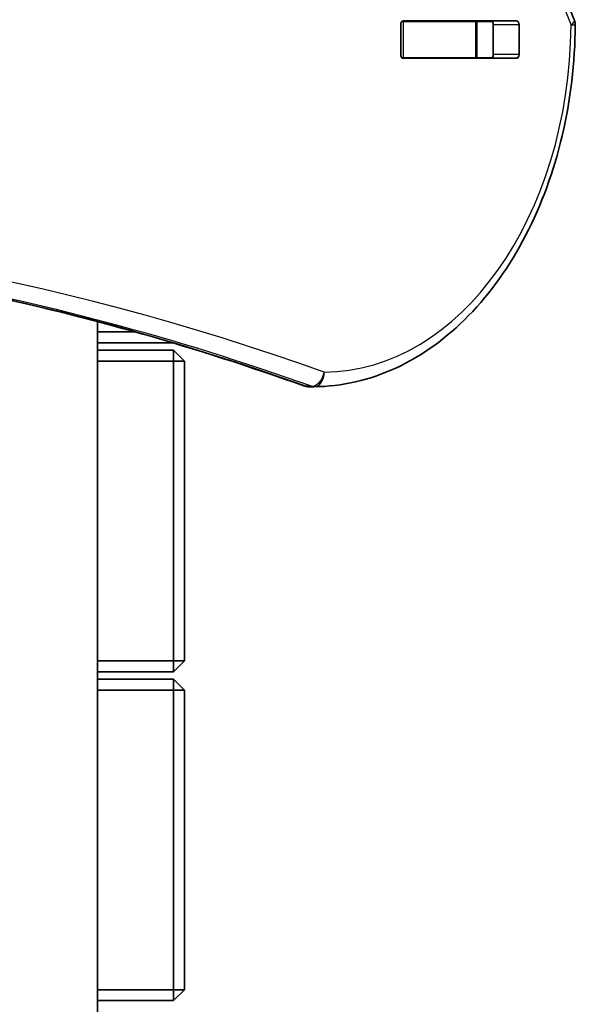
# Model space of a CAD drawing. Units: millimetres. Extents: x -4941 to 5238, y -5453 to 5663.
# Drawn here: x -1742 to -1590, y 1528 to 1797 of the extents above; entities that cross this region are included whole.
import ezdxf

# ---------------------------------------------------------------- set-up
doc = ezdxf.new("R2010")
doc.units = ezdxf.units.MM
doc.layers.add('Widoczne (ISO)', color=7, linetype='Continuous', lineweight=35)
doc.layers.add('Widoczne wąskie (ISO)', color=7, linetype='Continuous', lineweight=25)

msp = doc.modelspace()

# ---------------------------------------------------------------- linework, layer by layer
at = {"layer": 'Widoczne (ISO)'}
for p, q in [((-1637.6, 1787.8), (-1637.6, 1796.05)), ((-1637.24, 1796.92), (-1636.86, 1796.92)), ((-1636.9, 1797.05), (-1605.93, 1797.05)), ((-1617.13, 1796.92), (-1636.86, 1796.92)), ((-1617.13, 1796.92), (-1616.83, 1796.92)), ((-1612.8, 1796.92), (-1616.83, 1796.92)), ((-1616.83, 1796.92), (-1616.83, 1786.92)), ((-1612.29, 1787.8), (-1612.29, 1796.05)), ((-1605.22, 1796.05), (-1605.22, 1787.8)), ((-1636.86, 1786.92), (-1637.24, 1786.92)), ((-1605.93, 1786.8), (-1636.9, 1786.8)), ((-1617.13, 1786.92), (-1636.86, 1786.92)), ((-1616.83, 1786.92), (-1617.13, 1786.92)), ((-1612.8, 1786.92), (-1616.83, 1786.92)), ((-1720.59, 1714.75), (-1720.59, 364.45)), ((-1710.27, 1711.92), (-1720.59, 1711.92)), ((-1720.59, 1708.92), (-1699.94, 1708.92)), ((-1699.79, 1706.92), (-1720.59, 1706.92)), ((-1696.79, 1703.92), (-1699.79, 1706.92)), ((-1699.79, 1703.92), (-1699.79, 1706.92)), ((-1720.59, 1703.92), (-1699.79, 1703.92)), ((-1699.79, 1703.92), (-1696.79, 1703.92)), ((-1699.79, 1703.92), (-1699.79, 1621.92)), ((-1696.79, 1621.92), (-1696.79, 1703.92)), ((-1662.78, 1696.92), (-1661.37, 1696.92)), ((-1699.79, 1621.92), (-1720.59, 1621.92)), ((-1699.79, 1618.92), (-1696.79, 1621.92)), ((-1699.79, 1621.92), (-1696.79, 1621.92)), ((-1699.79, 1621.92), (-1699.79, 1618.92)), ((-1720.59, 1618.92), (-1699.79, 1618.92)), ((-1699.79, 1616.92), (-1720.59, 1616.92)), ((-1696.79, 1613.92), (-1699.79, 1616.92)), ((-1699.79, 1613.92), (-1699.79, 1616.92)), ((-1720.59, 1613.92), (-1699.79, 1613.92)), ((-1699.79, 1613.92), (-1696.79, 1613.92)), ((-1699.79, 1613.92), (-1699.79, 1531.92)), ((-1696.79, 1531.92), (-1696.79, 1613.92)), ((-1699.79, 1531.92), (-1720.59, 1531.92)), ((-1699.79, 1528.92), (-1696.79, 1531.92)), ((-1699.79, 1531.92), (-1696.79, 1531.92)), ((-1699.79, 1531.92), (-1699.79, 1528.92)), ((-1720.59, 1528.92), (-1699.79, 1528.92))]:
    msp.add_line(p, q, dxfattribs=at)
for centre, start, end in [((-1593.84, 1795.87), 359.5546, 22.0419), ((-1662.78, 1700.92), 250.2731, 270), ((-1661.37, 1700.92), 270, 270.4175)]:
    msp.add_arc(centre, 4, start, end, dxfattribs=at)
for centre, major_axis, start_param, end_param in [((-1636.9, 1796.05), (0, 1), 0, 1.570796), ((-1630.11, 1796.05), (0, 1), 0, 0.505361), ((-1613, 1796.05), (0, 1), 4.712389, 6.283185), ((-1605.93, 1796.05), (0, 1), 4.712389, 6.283185), ((-1636.9, 1787.8), (0, -1), 4.712389, 6.283185), ((-1630.11, 1787.8), (0, -1), 5.777825, 6.283185), ((-1613, 1787.8), (0, -1), 0, 1.570796), ((-1605.93, 1787.8), (0, -1), 0, 1.570796)]:
    msp.add_ellipse(centre, major_axis=major_axis, ratio=0.707107, start_param=start_param, end_param=end_param, dxfattribs=at)
for points, knots in [([(-1590.13, 2696.48), (-1612.16, 2642.07), (-1630.18, 2584.39), (-1657.41, 2464.99), (-1666.62, 2403.27), (-1675.84, 2278.47), (-1675.84, 2215.38), (-1666.62, 2090.58), (-1657.41, 2028.86), (-1630.18, 1909.46), (-1612.16, 1851.78), (-1590.13, 1797.37)], [4.192373, 4.192373, 4.192373, 4.192373, 4.40038, 4.40038, 4.608386, 4.608386, 4.816392, 4.816392, 5.024398, 5.024398, 5.232405, 5.232405, 5.232405, 5.232405]), ([(-1589.84, 1795.84), (-1589.92, 1785.59), (-1591.13, 1775.37), (-1595.73, 1755.89), (-1599.1, 1746.64), (-1607.75, 1729.96), (-1613.02, 1722.54), (-1625.03, 1710.24), (-1631.76, 1705.37), (-1646.11, 1698.73), (-1653.72, 1696.98), (-1661.34, 1696.92)], [4.723382, 4.723382, 4.723382, 4.723382, 5.034312, 5.034312, 5.345242, 5.345242, 5.656173, 5.656173, 5.967103, 5.967103, 6.278033, 6.278033, 6.278033, 6.278033]), ([(-1888.7, 1736.92), (-1873.76, 1736.91), (-1858.83, 1736.37), (-1828.76, 1734.26), (-1813.62, 1732.66), (-1783.43, 1728.41), (-1768.37, 1725.75), (-1738.36, 1719.38), (-1723.4, 1715.67), (-1693.65, 1707.19), (-1678.84, 1702.44), (-1664.13, 1697.16)], [3.1423643, 3.1423643, 3.1423643, 3.1423643, 3.1912571, 3.1912571, 3.2409216, 3.2409216, 3.290586, 3.290586, 3.3402505, 3.3402505, 3.3899149, 3.3899149, 3.3899149, 3.3899149])]:
    msp.add_open_spline(points, degree=3, knots=knots, dxfattribs=at)
for points in [[(-1612.8, 1796.92), (-1612.75, 1796.92), (-1612.7, 1796.92), (-1612.65, 1796.92)], [(-1612.65, 1786.93), (-1612.7, 1786.93), (-1612.75, 1786.92), (-1612.8, 1786.92)]]:
    msp.add_open_spline(points, degree=3, dxfattribs=at)
at = {"layer": 'Widoczne wąskie (ISO)'}
for p, q in [((-1636.86, 1786.92), (-1636.86, 1796.92)), ((-1617.13, 1796.92), (-1617.13, 1786.92)), ((-1612.29, 1796.05), (-1605.22, 1796.05)), ((-1605.22, 1787.8), (-1612.29, 1787.8)), ((-1662.06, 1697.05), (-1663.48, 1697.05))]:
    msp.add_line(p, q, dxfattribs=at)
for centre, major_axis, ratio, start_param, end_param in [((-1033.98, 2246.92), (0, -907.75), 0.707107, 4.192373, 5.232405), ((-1593.84, 1795.87), (3.71, 1.5), 0.351357, 5.427133, 6.283185), ((-1658.89, 1796.92), (0, -96), 0.707107, 0.005152, 1.559804), ((-1593.84, 1795.87), (4, -0.03), 0.007773, 0, 0.785428), ((-1885.16, 436.92), (0, 1304), 0.707107, 6.034863, 6.531503), ((-1889.4, 436.92), (0, 1300), 0.707107, 6.034863, 6.282415), ((-1887.99, 436.92), (0, 1300), 0.707107, 6.034863, 6.283185), ((-1661.37, 1700.92), (-1.35, -3.77), 0.685417, 0.241001, 1.811797), ((-1661.37, 1700.92), (0.03, -4), 0.707097, 0, 1.565644), ((-1662.78, 1700.92), (-1.35, -3.77), 0.685417, 0, 0.241001), ((-1662.78, 1700.92), (0, -4), 0.707107, 6.034863, 6.283185), ((-1661.37, 1700.92), (0, -4), 0.707107, 6.034863, 6.283185)]:
    msp.add_ellipse(centre, major_axis=major_axis, ratio=ratio, start_param=start_param, end_param=end_param, dxfattribs=at)

doc.saveas('drawing.dxf')
